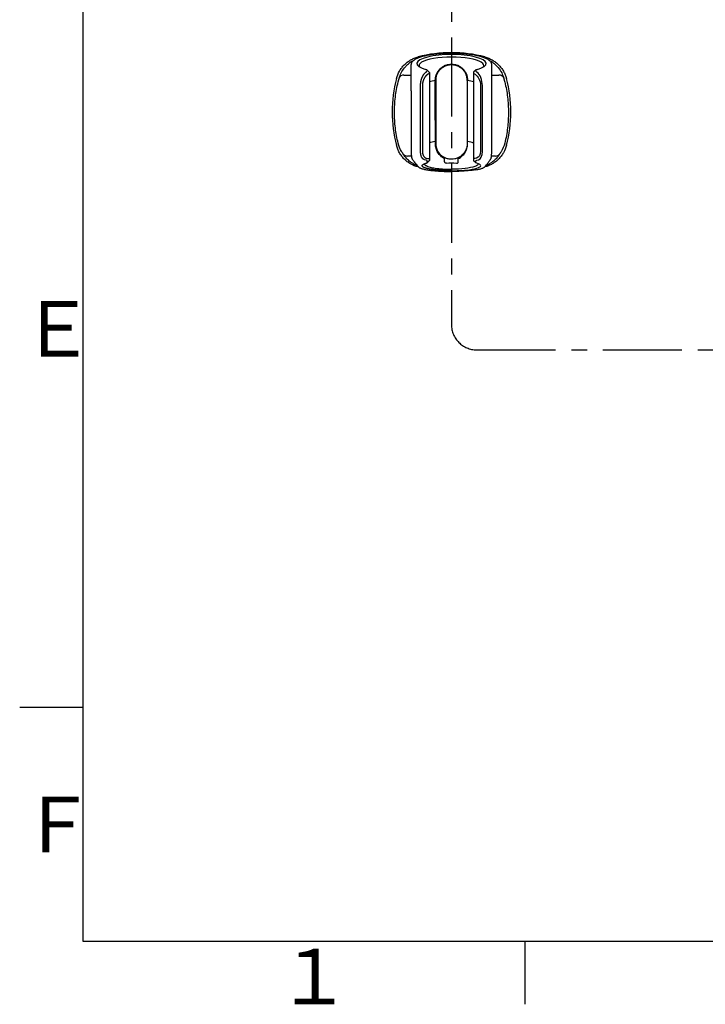
# Model space of a CAD drawing. Extents: x -1050 to 1050, y -742 to 742.
# Drawn here: x -950 to -679, y -717 to -327 of the extents above; entities that cross this region are included whole.
import ezdxf

# ---------------------------------------------------------------- set-up
doc = ezdxf.new("R2010")
doc.units = 0
doc.header["$LTSCALE"] = 25
doc.linetypes.add('CENTER', pattern=[2, 1.25, -0.25, 0.25, -0.25])
doc.layers.get('0').update_dxf_attribs({"linetype": 'CONTINUOUS'})
for name, color, linetype, true_color in [('10', 7, 'CONTINUOUS', 0xffffff), ('20', 7, 'CONTINUOUS', 0xffffff), ('30', 7, 'CONTINUOUS', 0xffffff)]:
    doc.layers.add(name, color=color, linetype=linetype, true_color=true_color)
doc.layers.add('BALN', color=7, linetype='CONTINUOUS')
doc.styles.add('BIGFONT', font='ROMANS.shx', dxfattribs={"width": 0.833, "bigfont": 'bigfont.shx'})

msp = doc.modelspace()

# ---------------------------------------------------------------- linework, layer by layer
at = {"color": 2}
for p, q in [((-925, 692.5), (-925, -692.5)), ((-925, -692.5), (1000, -692.5))]:
    msp.add_line(p, q, dxfattribs=at)
at = {"color": 3}
msp.add_line((-925, -600), (-950, -600), dxfattribs=at)
at = {"color": 3, "linetype": 'Continuous'}
msp.add_line((-750, -692.5), (-750, -717.5), dxfattribs=at)
at = {"layer": '10', "color": 2, "linetype": 'Continuous'}
for p, q in [((-797.87203538, -349.43785953), (-795.03517025, -349.43785953)), ((-763.05964989, -349.43785953), (-760.22278516, -349.43785953)), ((-794.90378963, -381.50699971), (-796.5149887, -381.50699971)), ((-761.57983184, -381.50699971), (-763.19272169, -381.50699971))]:
    msp.add_line(p, q, dxfattribs=at)
for centre, start, end in [((-779.04741027, -392.53137844), 75.2511000842, 104.7488999158), ((-750.54741027, -364.03137844), 165.2511000842, 194.7488999158), ((-807.54741027, -364.03137844), 345.2511000842, 14.7488999158), ((-779.04741027, -335.53137844), 255.2511000842, 255.4460621961), ((-779.04741027, -335.53137844), 284.5419541713, 284.7488999158)]:
    msp.add_arc(centre, 52, start, end, dxfattribs=at)
for centre, major_axis, ratio, start_param, end_param in [((-797.87203538, -351.36971118), (-1.92842415, 0.53026435), 0.9634889132, 4.9713724084, 6.2146262716), ((-760.22278516, -351.36971118), (-1.92842415, -0.53026435), 0.9634889132, 3.2101516891, 4.4534055524), ((-796.5149887, -379.53162303), (-1.71936168, -1.02166307), 0.9834486675, 0.1114840282, 1.0419445056), ((-761.57983184, -379.53162303), (-1.71936168, 1.02166307), 0.9834486675, 2.099648148, 3.0301086254)]:
    msp.add_ellipse(centre, major_axis=major_axis, ratio=ratio, start_param=start_param, end_param=end_param, dxfattribs=at)
for points, knots in [([(-800.83405328, -350.79304263), (-800.56279003, -349.76263226), (-800.16271102, -348.79069149), (-799.37493742, -347.41795717), (-799.07821608, -346.97206432), (-798.43569444, -346.13305559), (-798.08917372, -345.73772693), (-797.34648646, -344.99458455), (-796.9503237, -344.64676722), (-796.10660226, -344.00032249), (-795.66441276, -343.70620908), (-794.7524219, -343.18224133), (-794.28081547, -342.95099329), (-793.30620679, -342.55031113), (-792.80095137, -342.38036708), (-792.28574607, -342.24473543)], [0, 0, 0, 0, 0.25, 0.25, 0.375, 0.375, 0.5, 0.5, 0.625, 0.625, 0.75, 0.75, 0.875, 0.875, 1, 1, 1, 1]), ([(-765.80907447, -342.24473543), (-764.7786641, -342.51599868), (-763.80672333, -342.91607769), (-762.433989, -343.70385129), (-761.98809616, -344.00057262), (-761.14908743, -344.64309427), (-760.75375877, -344.98961499), (-760.01061639, -345.73230225), (-759.66279906, -346.12846501), (-759.01635433, -346.97218645), (-758.72224092, -347.41437595), (-758.19827317, -348.32636681), (-757.96702513, -348.79797323), (-757.56634297, -349.77258192), (-757.39639892, -350.27783734), (-757.26076726, -350.79304263)], [0, 0, 0, 0, 0.25, 0.25, 0.375, 0.375, 0.5, 0.5, 0.625, 0.625, 0.75, 0.75, 0.875, 0.875, 1, 1, 1, 1]), ([(-799.76092955, -350.71340858), (-799.55731999, -350.0028137), (-799.28764152, -349.29633834), (-798.58432174, -347.8936124), (-798.15225428, -347.19726361), (-797.3253552, -346.16389228), (-797.01955883, -345.82131651), (-796.49931734, -345.31129201), (-796.31555754, -345.14192921), (-795.92278308, -344.80477902), (-795.71323002, -344.63657056), (-795.04115206, -344.13840977), (-794.53925185, -343.81501235), (-793.80893926, -343.43980047), (-793.67275325, -343.37303491), (-793.53068482, -343.3072319)], [0, 0, 0, 0, 0.2770317339, 0.2770317339, 0.5540634678, 0.5540634678, 0.6925793347, 0.6925793347, 0.7618372682, 0.7618372682, 0.8310952016, 0.8310952016, 0.9696110686, 0.9696110686, 1, 1, 1, 1]), ([(-764.56142376, -343.3085019), (-764.42462444, -343.37190954), (-764.29290089, -343.4363784), (-763.56675808, -343.80844107), (-763.05713537, -344.13623126), (-762.16426301, -344.79727227), (-761.77853014, -345.13271686), (-761.085951, -345.81000459), (-760.77982681, -346.15190631), (-759.95098085, -347.18487249), (-759.51636669, -347.88308285), (-758.80847744, -349.292587), (-758.53762964, -350.00236322), (-758.33389099, -350.71340858)], [0, 0, 0, 0, 0.0295363239, 0.0295363239, 0.168173992, 0.168173992, 0.30681166, 0.30681166, 0.445449328, 0.445449328, 0.722724664, 0.722724664, 1, 1, 1, 1]), ([(-800.06378504, -351.78037641), (-800.03554997, -351.6657481), (-800.00650834, -351.55413302), (-799.94735694, -351.33697496), (-799.91754765, -351.23266041), (-799.86116236, -351.04148208), (-799.83420185, -350.95334375), (-799.78952392, -350.80828208), (-799.77123733, -350.7493826), (-799.76092955, -350.71340858)], [0, 0, 0, 0, 0.25, 0.25, 0.5, 0.5, 0.75, 0.75, 1, 1, 1, 1]), ([(-758.33389099, -350.71340858), (-758.3235792, -350.74939663), (-758.30594279, -350.80618913), (-758.26066075, -350.95320226), (-758.23431141, -351.03929632), (-758.14893881, -351.32867165), (-758.08750968, -351.5511034), (-758.0310355, -351.78037641)], [0, 0, 0, 0, 0.25, 0.25, 0.5, 0.5, 1, 1, 1, 1]), ([(-800.14935678, -376.39250664), (-800.39337224, -375.39479341), (-800.60694333, -374.39123667), (-800.97341775, -372.37247855), (-801.12603065, -371.35815677), (-801.49067308, -368.31961973), (-801.61119895, -366.29279752), (-801.61151719, -362.23693192), (-801.49131528, -360.20788858), (-801.12594389, -357.16261607), (-800.97295427, -356.14642843), (-800.60659258, -354.12880367), (-800.39306036, -353.12552566), (-800.14901489, -352.12781156)], [0, 0, 0, 0, 0.125, 0.125, 0.25, 0.25, 0.5, 0.5, 0.75, 0.75, 0.875, 0.875, 1, 1, 1, 1]), ([(-757.94580566, -352.12781156), (-757.70175943, -353.12552873), (-757.48815837, -354.12908916), (-757.12162518, -356.14785403), (-756.9689835, -357.16217881), (-756.60425645, -360.20072291), (-756.48367616, -362.22754751), (-756.48324903, -366.28341307), (-756.60339647, -368.31245399), (-756.96868303, -371.3577193), (-757.12164382, -372.37390392), (-757.48794677, -374.39152207), (-757.70144904, -375.39479644), (-757.94546377, -376.39250664)], [0, 0, 0, 0, 0.125, 0.125, 0.25, 0.25, 0.5, 0.5, 0.75, 0.75, 0.875, 0.875, 1, 1, 1, 1]), ([(-792.28574607, -385.81802145), (-793.31615644, -385.54675819), (-794.28809722, -385.14667918), (-795.66083154, -384.35890558), (-796.10672438, -384.06218425), (-796.94573312, -383.4196626), (-797.34106178, -383.07314188), (-798.08420415, -382.33045462), (-798.43202148, -381.93429186), (-799.07846622, -381.09057042), (-799.37257963, -380.64838092), (-799.89654737, -379.73639007), (-800.12779541, -379.26478364), (-800.52847758, -378.29017495), (-800.69842162, -377.78491953), (-800.83405328, -377.26971424)], [0, 0, 0, 0, 0.25, 0.25, 0.375, 0.375, 0.5, 0.5, 0.625, 0.625, 0.75, 0.75, 0.875, 0.875, 1, 1, 1, 1]), ([(-757.26076726, -377.26971424), (-757.53203052, -378.30012461), (-757.93210952, -379.27206538), (-758.71988312, -380.6447997), (-759.01660446, -381.09069255), (-759.65912611, -381.92970128), (-760.00564683, -382.32502994), (-760.74833409, -383.06817232), (-761.14449685, -383.41598965), (-761.98821829, -384.06243438), (-762.43040778, -384.35654779), (-763.34239864, -384.88051554), (-763.81400507, -385.11176358), (-764.78861376, -385.51244574), (-765.29386917, -385.68238979), (-765.80907447, -385.81802145)], [0, 0, 0, 0, 0.25, 0.25, 0.375, 0.375, 0.5, 0.5, 0.625, 0.625, 0.75, 0.75, 0.875, 0.875, 1, 1, 1, 1]), ([(-798.11189469, -380.73506224), (-798.12522197, -380.71352304), (-798.15571189, -380.66949171), (-798.23719658, -380.55222952), (-798.28691518, -380.48074816), (-798.44893624, -380.2430843), (-798.57087674, -380.05800676), (-798.69192432, -379.86275923)], [0, 0, 0, 0, 0.25, 0.25, 0.5, 0.5, 1, 1, 1, 1]), ([(-792.67428501, -385.24097401), (-792.68394139, -385.23738252), (-792.69356293, -385.23378864), (-792.94894685, -385.13799927), (-793.17170519, -385.04422186), (-793.79473501, -384.75977842), (-794.15061591, -384.56605999), (-794.79636401, -384.17408456), (-795.08507878, -383.97570367), (-795.61631229, -383.57594977), (-795.85785639, -383.37508589), (-796.5295862, -382.77032603), (-796.9071329, -382.364882), (-797.57221235, -381.551735), (-797.85894479, -381.14387323), (-798.11189469, -380.73506224)], [0, 0, 0, 0, 0.0025937383, 0.0025937383, 0.0690874891, 0.0690874891, 0.2020749907, 0.2020749907, 0.3350624922, 0.3350624922, 0.4680499938, 0.4680499938, 0.7340249969, 0.7340249969, 1, 1, 1, 1]), ([(-759.98292585, -380.73506224), (-760.235762, -381.14368939), (-760.52223515, -381.55116077), (-761.18603524, -382.36297949), (-761.56245347, -382.76735813), (-762.2314336, -383.37033527), (-762.47204177, -383.57072151), (-763.00147373, -383.96983424), (-763.28991755, -384.16857384), (-763.93953854, -384.56354851), (-764.29786516, -384.75873567), (-764.92339694, -385.04436491), (-765.14685095, -385.13840127), (-765.40104237, -385.23370664), (-765.40918743, -385.23674974), (-765.41735691, -385.23979093)], [0, 0, 0, 0, 0.2660812164, 0.2660812164, 0.5321624328, 0.5321624328, 0.665203041, 0.665203041, 0.7982436492, 0.7982436492, 0.9312842575, 0.9312842575, 0.9978045616, 0.9978045616, 1, 1, 1, 1]), ([(-759.40289622, -379.86275923), (-759.46348272, -379.96048415), (-759.52333691, -380.05429835), (-759.64071815, -380.23401058), (-759.69903453, -380.32103311), (-759.8069337, -380.47933827), (-759.8570278, -380.55137277), (-759.93864816, -380.66882786), (-759.96955937, -380.71345969), (-759.98292585, -380.73506224)], [0, 0, 0, 0, 0.25, 0.25, 0.5, 0.5, 0.75, 0.75, 1, 1, 1, 1])]:
    msp.add_open_spline(points, degree=3, knots=knots, dxfattribs=at)
for points in [[(-800.14901489, -352.12781156), (-800.12107631, -352.01359223), (-800.09267733, -351.89777038), (-800.06378504, -351.78037641)], [(-758.0310355, -351.78037641), (-758.00214321, -351.89777038), (-757.97374423, -352.01359223), (-757.94580566, -352.12781156)], [(-798.69192432, -379.86275923), (-799.36302869, -378.78028018), (-799.84760732, -377.62303543), (-800.14935678, -376.39250664)], [(-757.94546377, -376.39250664), (-758.24721322, -377.62303543), (-758.73179186, -378.78028018), (-759.40289622, -379.86275923)], [(-792.21793834, -385.7649002), (-792.24055471, -385.78261266), (-792.26315725, -385.80031973), (-792.28574607, -385.81802145)], [(-765.80907447, -385.81802145), (-765.83112465, -385.80074183), (-765.8531879, -385.78345713), (-765.87526432, -385.76616728)]]:
    msp.add_open_spline(points, degree=3, dxfattribs=at)
at = {"layer": '20', "color": 2, "linetype": 'Continuous'}
for p, q in [((-779.04741027, -340.80910743), (-779.04741027, -340.8260112)), ((-787.95109291, -348.11713525), (-788.81756661, -347.40823376)), ((-788.70620708, -347.79731891), (-788.70620708, -347.59490053)), ((-787.79741027, -348.37474629), (-787.79741027, -348.57716466)), ((-787.79741027, -348.57716466), (-787.79741027, -382.57510572)), ((-770.29741027, -348.37474629), (-770.29741027, -348.57716466)), ((-770.29741027, -348.57716466), (-770.29741027, -382.57510572)), ((-769.27725394, -347.40823376), (-770.14372763, -348.11713525)), ((-769.38861346, -347.79731891), (-769.38861346, -347.59490053)), ((-791.28240141, -379.70862039), (-791.28240141, -353.50032271)), ((-790.53795865, -353.42627683), (-790.53795865, -379.63457451)), ((-785.44741027, -351.62159519), (-785.44741027, -351.5986216)), ((-785.29741027, -351.53137844), (-785.29741027, -351.56685)), ((-772.79741027, -351.53137844), (-772.79741027, -351.56685)), ((-772.64741027, -351.62159519), (-772.64741027, -351.5986216)), ((-767.5568619, -353.42627683), (-767.5568619, -379.63457451)), ((-766.81241913, -379.70862039), (-766.81241913, -353.50032271)), ((-785.41877391, -376.59375815), (-785.41877391, -375.73777026)), ((-785.29741027, -375.68787614), (-785.29741027, -376.53137844)), ((-772.79741027, -375.68787614), (-772.79741027, -376.53137844)), ((-772.67604664, -376.59375815), (-772.67604664, -375.73777026)), ((-789.13865129, -383.13766103), (-789.74844938, -382.98853222)), ((-789.00400662, -382.32602953), (-788.39420853, -382.47515834)), ((-788.70620708, -384.11437575), (-788.70620708, -383.37252157)), ((-787.79741027, -382.57510572), (-787.79741027, -383.3169599)), ((-781.77104664, -383.61461691), (-781.77104664, -382.5278262)), ((-776.32377391, -383.61461691), (-776.32377391, -382.5278262)), ((-770.29741027, -382.57510572), (-770.29741027, -383.3169599)), ((-769.09081392, -382.32602953), (-769.70061202, -382.47515834)), ((-769.38861346, -384.11437575), (-769.38861346, -383.37252157)), ((-768.95616925, -383.13766103), (-768.34637116, -382.98853222))]:
    msp.add_line(p, q, dxfattribs=at)
for centre, major_axis, ratio, start_param, end_param in [((-779.04741027, -344.83137844), (13.70879681, 0), 0.2588190451, 5.5581065681, 10.1498566999), ((-779.04741027, -345.61122419), (-12.8, 0), 0.2588190451, 2.9457848316, 6.478993156), ((-791.09741027, -347.59490053), (-2.39120319, 0), 0.2588190451, 3.1415926536, 3.8666713927), ((-791.09741027, -347.79731891), (-2.39120319, 0), 0.2588190451, 2.826745772, 3.1415926536), ((-791.09741027, -348.57716466), (3.3, 0), 0.2588190451, 5.9683384255, 6.2831853072), ((-791.09741027, -348.37474629), (3.3, 0), 0.2588190451, 0, 0.3063910147), ((-766.99741027, -348.37474629), (-3.3, 0), 0.2588190451, 5.9767942925, 6.2831853072), ((-766.99741027, -348.57716466), (-3.3, 0), 0.2588190451, 0, 0.3148468816), ((-766.99741027, -347.59490053), (2.39120319, 0), 0.2588190451, 2.4165139145, 3.1415926536), ((-766.99741027, -347.79731891), (2.39120319, 0), 0.2588190451, 3.1415926536, 3.4564395352), ((-779.04741027, -354.4906367), (12.8, 0), 0.2588190451, 2.094444205, 2.3234764469), ((-785.59741027, -351.53137844), (-0.3, 0), 0.2588190451, 2.0943951024, 3.1415926536), ((-772.49741027, -351.53137844), (0.3, 0), 0.2588190451, 3.1415926536, 4.1887902048), ((-779.04741027, -354.4906367), (-12.8, 0), 0.2588190451, 3.9597088602, 4.1887411022), ((-779.04741027, -377.96263428), (10.7, 0), 0.2588190451, 2.2087027141, 2.5329288767), ((-785.59741027, -376.53137844), (-0.3, 0), 0.2588190451, 2.208627642, 3.1415926536), ((-772.49741027, -376.53137844), (0.3, 0), 0.2588190451, 3.1415926536, 4.0745576652), ((-779.04741027, -377.96263428), (-10.7, 0), 0.2588190451, 3.7502564305, 4.074482593), ((-781.84741027, -382.45273808), (-0.12824427, -0.27120731), 0.3394609111, 1.4530662199, 3.1415926536), ((-776.24741027, -382.45273808), (0.12824427, -0.27120731), 0.3394609111, 3.1415926536, 4.8301190872)]:
    msp.add_ellipse(centre, major_axis=major_axis, ratio=ratio, start_param=start_param, end_param=end_param, dxfattribs=at)
at = {"layer": '20', "color": 2, "linetype": 'Continuous', "extrusion": (0, 0, -1)}
msp.add_ellipse((-779.04741027, -393.11743314), major_axis=(10.7, 0), ratio=0.8321323997, start_param=4.5295538434, end_param=4.8952241174, dxfattribs=at)
at = {"layer": '20', "color": 2, "linetype": 'Continuous'}
for points, degree, knots in [([(-785.22610236, -341.15139379), (-785.303928, -341.15933987), (-785.76383676, -341.20784073), (-786.57400899, -341.31738388), (-787.64382987, -341.48178679), (-788.65968337, -341.6687909), (-789.61553992, -341.87476822), (-790.50249692, -342.09895664), (-791.31490127, -342.33997797), (-792.04707776, -342.59746753), (-792.70695039, -342.87244529), (-793.29821296, -343.16743142), (-793.81924859, -343.48584861), (-794.26113854, -343.82905532), (-794.59951513, -344.18187734), (-794.84383456, -344.55847459), (-794.97930231, -344.90733035), (-795.02335606, -345.12764065), (-795.03364103, -345.22578045)], 3, [0, 0, 0, 0, 0.013749446, 0.0816607242, 0.1498175008, 0.2179327664, 0.2857547955, 0.353122557, 0.4199513448, 0.4862310566, 0.5520853297, 0.6198677628, 0.6887257399, 0.7584659309, 0.8282928357, 0.8873855624, 0.9495031272, 1, 1, 1, 1]), ([(-779.04741231, -340.81207973), (-779.25189041, -340.81070642), (-779.84595617, -340.81066242), (-780.83228766, -340.83377021), (-782.00291495, -340.88191271), (-783.17043208, -340.95520881), (-784.25032265, -341.04478787), (-784.92767521, -341.1166965), (-785.22610236, -341.15139379)], 3, [0, 0, 0, 0, 0.0963453305, 0.2802921332, 0.4662511794, 0.6549951584, 0.8462014561, 1, 1, 1, 1]), ([(-772.85946835, -341.15192487), (-773.18504103, -341.11434321), (-773.89643759, -341.03982347), (-775.01936355, -340.94817017), (-776.21208204, -340.87553152), (-777.41027899, -340.82939073), (-778.35728385, -340.80889132), (-778.90153261, -340.81065621), (-779.04742461, -340.8118742)], 3, [0, 0, 0, 0, 0.1673203633, 0.3611470724, 0.5534107772, 0.7435876401, 0.9313233336, 1, 1, 1, 1]), ([(-763.05825208, -345.22428105), (-763.07234164, -345.10632113), (-763.12578153, -344.87269257), (-763.27983891, -344.50264685), (-763.52878296, -344.14295791), (-763.8666078, -343.80223054), (-764.29276079, -343.47438992), (-764.81651299, -343.15614502), (-765.42617594, -342.85455509), (-766.11020184, -342.57327022), (-766.86074065, -342.31415795), (-767.67601975, -342.0764484), (-768.55440745, -341.85752206), (-769.50136177, -341.65582148), (-770.51063377, -341.47176673), (-771.57919471, -341.3093473), (-772.36690353, -341.20311311), (-772.80519568, -341.15744797), (-772.85946835, -341.15192487)], 3, [0, 0, 0, 0, 0.0602346871, 0.1188270607, 0.1825136661, 0.2449500998, 0.3126078814, 0.3822400856, 0.4517526643, 0.520352351, 0.5878559873, 0.6536161477, 0.7198971334, 0.7868156683, 0.8543085585, 0.9222372169, 0.9904053766, 1, 1, 1, 1]), ([(-795.03674405, -348.48177093), (-795.02976928, -347.67889596), (-795.02344637, -346.87467498), (-795.01836316, -345.86804604), (-795.01621185, -345.6665115), (-795.01566248, -345.41218078), (-795.01610812, -345.35888634), (-795.01412648, -345.30558816)], 3, [0, 0, 0, 0, 0.7599445466, 0.7599445466, 0.9499306833, 0.9499306833, 1, 1, 1, 1]), ([(-785.44741027, -351.5986216), (-785.44741027, -351.18365032), (-785.40921515, -350.76999903), (-785.25375758, -349.94601516), (-785.13424582, -349.53145422), (-784.82096178, -348.74245332), (-784.62750629, -348.36482971), (-784.16438867, -347.64485024), (-783.89918313, -347.31024389), (-783.45843916, -346.85364728), (-783.30399033, -346.70854991), (-782.9795547, -346.43283692), (-782.80957682, -346.30242049), (-782.28683536, -345.94115387), (-781.91800143, -345.73692903), (-781.33326697, -345.48598931), (-781.13183391, -345.41130048), (-780.72503542, -345.2836485), (-780.51977749, -345.2305436), (-779.89851615, -345.10268492), (-779.47707751, -345.0590641), (-778.61891005, -345.05898426), (-778.1955409, -345.10277486), (-777.57398627, -345.23079481), (-777.36875932, -345.28393812), (-776.9622699, -345.4115578), (-776.76068989, -345.48631996), (-776.17551774, -345.73756783), (-775.80661303, -345.94197666), (-775.28400451, -346.30334), (-775.11408498, -346.43377623), (-774.78975137, -346.70953142), (-774.63550402, -346.85451774), (-774.19568441, -347.31027234), (-773.93280243, -347.64161752), (-773.46897696, -348.3617961), (-773.27445369, -348.74152454), (-773.04041611, -349.33009348), (-772.97180202, -349.52992568), (-772.85350677, -349.93686259), (-772.80367966, -350.14508645), (-772.68562623, -350.76807195), (-772.64741027, -351.18346814), (-772.64741027, -351.5986216)], 3, [0, 0, 0, 0, 0.0625, 0.0625, 0.125, 0.125, 0.1875, 0.1875, 0.25, 0.25, 0.28125, 0.28125, 0.3125, 0.3125, 0.375, 0.375, 0.40625, 0.40625, 0.4375, 0.4375, 0.5, 0.5, 0.5625, 0.5625, 0.59375, 0.59375, 0.625, 0.625, 0.6875, 0.6875, 0.71875, 0.71875, 0.75, 0.75, 0.8125, 0.8125, 0.875, 0.875, 0.90625, 0.90625, 0.9375, 0.9375, 1, 1, 1, 1]), ([(-772.79741027, -351.53137844), (-772.79741027, -351.13128167), (-772.83547257, -350.7306457), (-772.95326486, -350.12937901), (-773.00299057, -349.92844625), (-773.12082876, -349.5363765), (-773.18911609, -349.3440285), (-773.34421243, -348.96668647), (-773.4310213, -348.78169235), (-773.62345715, -348.41925196), (-773.72971786, -348.24087818), (-774.07334365, -347.72452422), (-774.33225025, -347.40874712), (-774.90797473, -346.83096394), (-775.22873796, -346.5667627), (-775.90806352, -346.11158419), (-776.26698237, -345.91888858), (-776.83513864, -345.68240975), (-777.03057844, -345.61215444), (-777.42419925, -345.49233801), (-777.62285221, -345.44246006), (-778.22427196, -345.32234358), (-778.63360043, -345.28132631), (-779.46279316, -345.28143066), (-779.87029629, -345.32232385), (-780.47141851, -345.44233495), (-780.67009214, -345.4921911), (-781.06398475, -345.61206197), (-781.25931745, -345.68227786), (-781.82702545, -345.91851079), (-782.185854, -346.11105896), (-782.86530327, -346.56616089), (-783.18603949, -346.83018796), (-783.76287044, -347.40901515), (-784.02376166, -347.72747011), (-784.48189786, -348.41687424), (-784.67380024, -348.77921393), (-784.98517672, -349.53798857), (-785.10444289, -349.93803698), (-785.25937652, -350.73271932), (-785.29741027, -351.13150692), (-785.29741027, -351.53137844)], 3, [0, 0, 0, 0, 0.0625, 0.0625, 0.09375, 0.09375, 0.125, 0.125, 0.15625, 0.15625, 0.1875, 0.1875, 0.25, 0.25, 0.3125, 0.3125, 0.375, 0.375, 0.40625, 0.40625, 0.4375, 0.4375, 0.5, 0.5, 0.5625, 0.5625, 0.59375, 0.59375, 0.625, 0.625, 0.6875, 0.6875, 0.75, 0.75, 0.8125, 0.8125, 0.875, 0.875, 0.9375, 0.9375, 1, 1, 1, 1]), ([(-763.05807649, -348.48177093), (-763.06505127, -347.67889596), (-763.07137418, -346.87467498), (-763.07645738, -345.86804604), (-763.07860869, -345.6665115), (-763.07915893, -345.41177798), (-763.07870562, -345.35807695), (-763.08073962, -345.30437401)], 3, [0, 0, 0, 0, 0.7596557279, 0.7596557279, 0.9495696599, 0.9495696599, 1, 1, 1, 1]), ([(-795.03711281, -353.36913847), (-795.03770348, -353.1145794), (-795.03772511, -352.8560506), (-795.03720803, -352.33108738), (-795.03667422, -352.06866421), (-795.03557862, -351.55314139), (-795.03501031, -351.29652362), (-795.03420101, -350.79947047), (-795.0339659, -350.56261029), (-795.03393994, -350.11169182), (-795.03415561, -349.89578048), (-795.03490128, -349.50420262), (-795.03542657, -349.3267971), (-795.03644996, -349.00902851), (-795.03694089, -348.86983699), (-795.03737782, -348.6409944), (-795.03733222, -348.5494749), (-795.03674405, -348.48177093)], 3, [0, 0, 0, 0, 0.125, 0.125, 0.25, 0.25, 0.375, 0.375, 0.5, 0.5, 0.625, 0.625, 0.75, 0.75, 0.875, 0.875, 1, 1, 1, 1]), ([(-791.28240141, -353.50032271), (-791.28256508, -353.43738933), (-791.28289432, -353.31079404), (-791.27611466, -353.11738973), (-791.26404685, -352.92051806), (-791.24615081, -352.72031221), (-791.22257453, -352.51719892), (-791.19327814, -352.31155943), (-791.15827307, -352.10382205), (-791.11755666, -351.89443674), (-791.07113014, -351.68388171), (-791.01899343, -351.47266114), (-790.96114753, -351.26130488), (-790.89759016, -351.05036866), (-790.82833124, -350.84042885), (-790.75333385, -350.63209808), (-790.66490124, -350.40591018), (-790.55897757, -350.16091066), (-790.43182082, -349.89758353), (-790.29021906, -349.63387325), (-790.13411717, -349.37289565), (-789.96352179, -349.11817102), (-789.77844961, -348.87337703), (-789.57880491, -348.64344192), (-789.36496458, -348.43003372), (-789.21516377, -348.31215766), (-789.13865129, -348.25195111)], 3, [0, 0, 0, 0, 0.0289489196, 0.05823296, 0.0878760811, 0.117901383, 0.1483310954, 0.1791865739, 0.2104883025, 0.2422559021, 0.274508143, 0.3072629625, 0.3405374851, 0.3743480453, 0.4087102133, 0.4436388217, 0.4791479929, 0.5256138355, 0.5748792626, 0.6269719698, 0.6819153584, 0.7397293494, 0.8004310188, 0.8640350986, 0.9305543735, 1, 1, 1, 1]), ([(-788.39420853, -349.11952811), (-788.83931622, -349.37845493), (-789.24208422, -349.85287936), (-789.63098782, -350.31097279), (-790.22447791, -351.50301805), (-790.38290931, -352.14477289), (-790.54660665, -352.80785832), (-790.53795865, -353.42627683)], 2, [0, 0, 0, 0.25, 0.25, 0.5, 0.75, 0.75, 1, 1, 1]), ([(-789.13865129, -348.25195111), (-789.11205355, -348.23189432), (-789.05885962, -348.1917819), (-788.98856938, -348.13526309), (-788.92552928, -348.08214417), (-788.86969656, -348.03261923), (-788.83910391, -348.00355703), (-788.82374953, -347.98897079)], 3, [0, 0, 0, 0, 0.1989913702, 0.3979710543, 0.5974574066, 0.7979648487, 1, 1, 1, 1]), ([(-787.95962571, -348.84165545), (-787.97595567, -348.85436582), (-788.00908745, -348.88015384), (-788.06815689, -348.92224029), (-788.13540081, -348.96729069), (-788.21203841, -349.01540251), (-788.29764302, -349.0662538), (-788.36173582, -349.10161321), (-788.39420853, -349.11952811)], 3, [0, 0, 0, 0, 0.1552790513, 0.3150450495, 0.4793522325, 0.6482504558, 0.8217856109, 1, 1, 1, 1]), ([(-763.05770773, -353.36913847), (-763.05711706, -353.1145794), (-763.05709543, -352.8560506), (-763.05761251, -352.33108738), (-763.05814633, -352.06866421), (-763.05924193, -351.55314139), (-763.05981023, -351.29652362), (-763.06061953, -350.79947047), (-763.06085465, -350.56261029), (-763.06088061, -350.11169182), (-763.06066494, -349.89578048), (-763.05991927, -349.50420262), (-763.05939397, -349.3267971), (-763.05837058, -349.00902851), (-763.05787966, -348.86983699), (-763.05744273, -348.6409944), (-763.05748833, -348.5494749), (-763.05807649, -348.48177093)], 3, [0, 0, 0, 0, 0.125, 0.125, 0.25, 0.25, 0.375, 0.375, 0.5, 0.5, 0.625, 0.625, 0.75, 0.75, 0.875, 0.875, 1, 1, 1, 1]), ([(-781.77104664, -382.5278262), (-782.05841978, -382.38757883), (-782.33089347, -382.22734337), (-782.84026936, -381.87637576), (-783.07594452, -381.68686394), (-783.51498287, -381.28170631), (-783.71830502, -381.06604496), (-784.09511594, -380.60785924), (-784.26911822, -380.36414365), (-784.58072979, -379.8586958), (-784.71938951, -379.59594906), (-784.96286474, -379.0477545), (-785.06823671, -378.76025001), (-785.32483132, -377.87314006), (-785.41877391, -377.25323927), (-785.41877391, -376.59375815)], 3, [0, 0, 0, 0, 0.125, 0.125, 0.25, 0.25, 0.375, 0.375, 0.5, 0.5, 0.625, 0.625, 0.75, 0.75, 1, 1, 1, 1]), ([(-785.29741027, -376.53137844), (-785.29741027, -377.17021545), (-785.20267088, -377.76635689), (-784.94693174, -378.61599416), (-784.84227076, -378.89034097), (-784.60130271, -379.41224481), (-784.46441922, -379.6617889), (-784.15758227, -380.14103186), (-783.98667268, -380.37157253), (-783.61744499, -380.80433836), (-783.41853762, -381.00778181), (-783.04397199, -381.34136627), (-782.87519377, -381.47703376), (-782.69665086, -381.60540981)], 3, [0, 0, 0, 0, 0.2964332216, 0.2964332216, 0.4446498324, 0.4446498324, 0.5928664432, 0.5928664432, 0.741083054, 0.741083054, 0.8892996648, 0.8892996648, 1, 1, 1, 1]), ([(-776.32377391, -382.5278262), (-776.03640076, -382.38757883), (-775.76392708, -382.22734337), (-775.25455118, -381.87637576), (-775.01887602, -381.68686394), (-774.57983768, -381.28170631), (-774.37651553, -381.06604496), (-773.9997046, -380.60785924), (-773.82570232, -380.36414365), (-773.51409075, -379.8586958), (-773.37543104, -379.59594906), (-773.1319558, -379.0477545), (-773.02658383, -378.76025001), (-772.76998922, -377.87314006), (-772.67604664, -377.25323927), (-772.67604664, -376.59375815)], 3, [0, 0, 0, 0, 0.125, 0.125, 0.25, 0.25, 0.375, 0.375, 0.5, 0.5, 0.625, 0.625, 0.75, 0.75, 1, 1, 1, 1]), ([(-772.79741027, -376.53137844), (-772.79741027, -377.17021545), (-772.89214967, -377.76635689), (-773.14788881, -378.61599416), (-773.25254978, -378.89034097), (-773.49351783, -379.41224481), (-773.63040132, -379.6617889), (-773.93723827, -380.14103186), (-774.10814786, -380.37157253), (-774.47737556, -380.80433836), (-774.67628292, -381.00778181), (-775.0407712, -381.33239147), (-775.19841988, -381.45993218), (-775.36458042, -381.58108871)], 3, [0, 0, 0, 0, 0.2985126395, 0.2985126395, 0.4477689592, 0.4477689592, 0.5970252789, 0.5970252789, 0.7462815986, 0.7462815986, 0.8955379184, 0.8955379184, 1, 1, 1, 1]), ([(-794.98611185, -379.69216521), (-794.98630228, -379.76358629), (-794.98574442, -380.03330563), (-794.97369807, -380.4780066), (-794.94839936, -381.00809532), (-794.90983919, -381.48481776), (-794.85833998, -381.90600084), (-794.7928725, -382.26451624), (-794.71586438, -382.52130456), (-794.64400257, -382.69173335), (-794.58022946, -382.77494212), (-794.55706493, -382.80238219)], 3, [0, 0, 0, 0, 0.0469942265, 0.1797882398, 0.3136623563, 0.4480292051, 0.5841299853, 0.7244183934, 0.8706958813, 0.9573482386, 1, 1, 1, 1]), ([(-789.74844938, -382.98853222), (-789.78624944, -382.97625605), (-789.86113125, -382.95193701), (-789.96941132, -382.9028191), (-790.07333674, -382.84544001), (-790.17270712, -382.77940412), (-790.26757465, -382.70547227), (-790.35792582, -382.62410646), (-790.44376415, -382.53584537), (-790.52508883, -382.44120381), (-790.60189987, -382.3406963), (-790.67419812, -382.23482828), (-790.7419803, -382.12409704), (-790.8052584, -382.0089866), (-790.88610824, -381.84515661), (-790.97855887, -381.62365716), (-791.07413884, -381.33388599), (-791.15191572, -381.02869348), (-791.21202848, -380.71109479), (-791.25399496, -380.38376258), (-791.27952034, -380.05012359), (-791.28144677, -379.82177727), (-791.28240141, -379.70862039)], 3, [0, 0, 0, 0, 0.0447597879, 0.0886690184, 0.1317333229, 0.1739586709, 0.2153513953, 0.2559182192, 0.2956662847, 0.334603185, 0.3727369978, 0.4100763224, 0.4466303189, 0.4824087509, 0.517422031, 0.5912457856, 0.6632311603, 0.7334954873, 0.8021649229, 0.8693746065, 0.9352686612, 1, 1, 1, 1]), ([(-763.53620365, -382.80192316), (-763.52523061, -382.79010302), (-763.47091518, -382.72840713), (-763.41257966, -382.59989831), (-763.33249097, -382.38516417), (-763.26752776, -382.08984728), (-763.20847972, -381.70059356), (-763.16375614, -381.24795815), (-763.13089639, -380.73259326), (-763.11265429, -380.17193961), (-763.10536819, -379.76616993), (-763.10715715, -379.54566795), (-763.10730479, -379.52973266)], 3, [0, 0, 0, 0, 0.0177252343, 0.0926570888, 0.1994346639, 0.3365644716, 0.4646554804, 0.5996282328, 0.7317446267, 0.8607773666, 0.9899645333, 1, 1, 1, 1]), ([(-794.56372877, -382.80102069), (-794.30901185, -383.12969255), (-793.87473768, -383.68870568), (-793.2973141, -384.43608562), (-792.87606452, -384.97034822), (-792.63450172, -385.29620554), (-792.4320293, -385.56390702), (-792.18023262, -385.81677774), (-791.87437922, -386.04017113), (-791.52260208, -386.22937168), (-791.10628458, -386.39801108), (-790.60543936, -386.55492401), (-790.00744922, -386.70918821), (-789.31681904, -386.85656795), (-788.55790409, -386.99205527), (-787.84297883, -387.10140673), (-787.36604154, -387.1618449), (-787.17921288, -387.18405037)], 3, [0, 0, 0, 0, 0.2218718896, 0.3756836078, 0.510268792, 0.5692344801, 0.6187431332, 0.6640681168, 0.7055840238, 0.7435855397, 0.7784579651, 0.8155352081, 0.8561314899, 0.896099503, 0.9359234377, 0.9755385927, 1, 1, 1, 1]), ([(-789.744075, -384.59238323), (-789.73510838, -384.6664391), (-789.67607799, -384.82725804), (-789.46186549, -385.06090697), (-789.13122937, -385.28518575), (-788.75549341, -385.47606916), (-788.24983172, -385.68166312), (-787.5545583, -385.89585712), (-786.59803289, -386.1194546), (-785.55537234, -386.30826727), (-784.62679043, -386.43835784), (-783.86553403, -386.52370439), (-783.28932154, -386.5792611), (-782.7012483, -386.62738047), (-782.10356418, -386.66816106), (-781.49852145, -386.70161557), (-780.88833672, -386.72779551), (-780.27519085, -386.74647149), (-779.66121958, -386.7582835), (-779.25159422, -386.75976965), (-779.04741027, -386.76051044)], 3, [0, 0, 0, 0, 0.0685415024, 0.149524541, 0.2206096449, 0.2818001413, 0.3331033455, 0.4257491878, 0.5133673959, 0.5960790565, 0.6740282506, 0.7115951448, 0.748768134, 0.7855705928, 0.8220266085, 0.8581609613, 0.8939990987, 0.929567104, 0.9648916588, 1, 1, 1, 1]), ([(-788.39420853, -382.47515834), (-788.36065614, -382.47784183), (-788.28956642, -382.48352753), (-788.18957141, -382.49347332), (-788.09082685, -382.50458067), (-787.99849173, -382.51673596), (-787.91682922, -382.52975755), (-787.85175175, -382.54369292), (-787.80637289, -382.55865955), (-787.80046393, -382.56950234), (-787.79741027, -382.57510572)], 3, [0, 0, 0, 0, 0.0882673148, 0.1870180097, 0.2962604107, 0.4160003313, 0.5462418525, 0.6869878123, 0.8382401255, 1, 1, 1, 1]), ([(-780.99286482, -384.3620238), (-781.09952739, -384.37843505), (-781.20718083, -384.37074038), (-781.40354114, -384.30729081), (-781.49236847, -384.25113553), (-781.63349593, -384.10539046), (-781.68637617, -384.01612015), (-781.75507429, -383.82260362), (-781.77104664, -383.71971901), (-781.77104664, -383.61461691)], 3, [0, 0, 0, 0, 0.25, 0.25, 0.5, 0.5, 0.75, 0.75, 1, 1, 1, 1]), ([(-779.04741027, -387.32271237), (-777.01052677, -387.32271237), (-774.97788144, -387.22895682), (-771.45526855, -386.87857466), (-769.97262995, -386.62267699), (-767.95434366, -386.01672154), (-767.42289452, -385.66792423), (-767.45505596, -384.97035903), (-768.01638303, -384.62281729), (-769.05555302, -384.32283055)], 3, [0, 0, 0, 0, 0.25, 0.25, 0.5, 0.5, 0.75, 0.75, 1, 1, 1, 1]), ([(-768.34899769, -384.57493417), (-768.38000381, -384.94652261), (-768.86654135, -385.3159354), (-770.6830508, -385.97764393), (-772.04962075, -386.2638205), (-775.29646528, -386.65566135), (-777.16998452, -386.76051044), (-779.04741027, -386.76051044)], 3, [0, 0, 0, 0, 0.3227082982, 0.3227082982, 0.6613541491, 0.6613541491, 1, 1, 1, 1]), ([(-777.10195573, -384.3620238), (-776.99529315, -384.37843505), (-776.88763971, -384.37074038), (-776.6912794, -384.30729081), (-776.60245208, -384.25113553), (-776.46132461, -384.10539046), (-776.40844437, -384.01612015), (-776.33974625, -383.82260362), (-776.32377391, -383.71971901), (-776.32377391, -383.61461691)], 3, [0, 0, 0, 0, 0.25, 0.25, 0.5, 0.5, 0.75, 0.75, 1, 1, 1, 1]), ([(-769.37889207, -386.96201939), (-769.12580926, -386.91895245), (-768.63765138, -386.82848645), (-767.97251932, -386.6817287), (-767.37942711, -386.5235142), (-766.8639217, -386.35409261), (-766.44800524, -386.16921287), (-766.10755144, -385.96541226), (-765.82541927, -385.73553366), (-765.59574992, -385.48139681), (-765.41740665, -385.23419264), (-765.20837854, -384.96214179), (-764.55252644, -384.11947366), (-763.99272811, -383.3962874), (-763.53123384, -382.8009709)], 3, [0, 0, 0, 0, 0.0418221751, 0.0846169318, 0.1275605901, 0.1706914839, 0.2130597048, 0.2543256942, 0.2997000034, 0.3489515992, 0.4028147051, 0.4634037275, 0.5665856959, 1, 1, 1, 1]), ([(-787.08253308, -387.18865164), (-786.93247117, -387.20707955), (-786.77971953, -387.22500882), (-786.31018125, -387.27762441), (-785.98725782, -387.31049249), (-784.99479067, -387.40204405), (-784.30173781, -387.45373072), (-783.21400941, -387.51693056), (-782.84220391, -387.53561918), (-782.09673663, -387.56742206), (-781.72147454, -387.58064649), (-780.58825276, -387.61244747), (-779.82291645, -387.62321401), (-779.04741027, -387.62321322)], 3, [0, 0, 0, 0, 0.065599026, 0.065599026, 0.1990848794, 0.1990848794, 0.4660565863, 0.4660565863, 0.5995424397, 0.5995424397, 0.7330282931, 0.7330282931, 1, 1, 1, 1]), ([(-769.56385472, -386.98137714), (-769.87679991, -387.03347917), (-770.20742545, -387.08300638), (-770.84829334, -387.16933608), (-771.15499109, -387.2070672), (-771.78463929, -387.27762441), (-772.10756272, -387.31049249), (-773.10002987, -387.40204405), (-773.79308273, -387.45373072), (-774.88081113, -387.51693056), (-775.25261664, -387.53561918), (-775.99808391, -387.56742206), (-776.37334601, -387.58064649), (-777.50656778, -387.61244747), (-778.2719041, -387.62321401), (-779.04741027, -387.62321322)], 3, [0, 0, 0, 0, 0.1296229004, 0.1296229004, 0.2384200379, 0.2384200379, 0.3472171753, 0.3472171753, 0.5648114502, 0.5648114502, 0.6736085877, 0.6736085877, 0.7824057251, 0.7824057251, 1, 1, 1, 1])]:
    msp.add_open_spline(points, degree=degree, knots=knots, dxfattribs=at)
for points, degree in [([(-770.13519483, -348.84165545), (-770.03279405, -348.92288202), (-769.88758459, -349.01789115), (-769.70061202, -349.11952811)], 3), ([(-769.70061202, -349.11952811), (-768.49276084, -349.82160788), (-767.53302177, -351.7497034), (-767.5568619, -353.42627683)], 3), ([(-768.95616925, -348.25195111), (-769.09165089, -348.15132296), (-769.19687068, -348.06071459), (-769.27107101, -347.98897079)], 3), ([(-766.81241913, -353.50032271), (-766.78857901, -351.45718508), (-767.74831807, -349.10753285), (-768.95616925, -348.25195111)], 3), ([(-795.03175435, -355.70594533), (-795.03351931, -354.92699945), (-795.03530541, -354.14806366), (-795.03711281, -353.36913847)], 3), ([(-785.44795457, -351.62167653), (-785.44777313, -351.62164941), (-785.44759167, -351.62162481), (-785.44741027, -351.62160274)], 3), ([(-785.41941923, -375.73788168), (-785.4307423, -367.69392618), (-785.43996513, -359.65628271), (-785.44795457, -351.62167653)], 3), ([(-785.44741027, -351.62160274), (-785.35578532, -351.61045451), (-785.29741027, -351.58881307), (-785.29741027, -351.56685)], 3), ([(-785.29741027, -351.56685), (-785.29741027, -359.60282339), (-785.29741027, -367.64200551), (-785.29741027, -375.68787614)], 3), ([(-772.64741027, -351.62160274), (-772.73903522, -351.61045451), (-772.79741027, -351.58881307), (-772.79741027, -351.56685)], 3), ([(-772.79741027, -351.56685), (-772.79741027, -359.60282339), (-772.79741027, -367.64200551), (-772.79741027, -375.68787614)], 3), ([(-772.67540131, -375.73788168), (-772.66407824, -367.69392618), (-772.65485541, -359.65628271), (-772.64686597, -351.62167653)], 3), ([(-772.64686597, -351.62167653), (-772.64704742, -351.62164941), (-772.64722888, -351.62162481), (-772.64741027, -351.62160274)], 3), ([(-763.06529522, -356.69470682), (-763.06280888, -355.58616355), (-763.06027987, -354.47764027), (-763.05770773, -353.36913847)], 3), ([(-795.03243881, -355.70995676), (-795.00477041, -367.64495912), (-794.99032367, -379.57999321)], 2), ([(-763.10667735, -379.57998935), (-763.06252478, -356.69959205)], 1), ([(-785.41877391, -375.73777026), (-785.41898894, -375.73780325), (-785.4192041, -375.73784041), (-785.41941923, -375.73788168)], 3), ([(-785.41877391, -375.73777026), (-785.34314099, -375.72616559), (-785.29741027, -375.70707339), (-785.29741027, -375.68787614)], 3), ([(-772.67604664, -375.73777026), (-772.75167955, -375.72616559), (-772.79741027, -375.70707339), (-772.79741027, -375.68787614)], 3), ([(-772.67604664, -375.73777026), (-772.6758316, -375.73780325), (-772.67561644, -375.73784041), (-772.67540131, -375.73788168)], 3), ([(-794.98640331, -379.57696134), (-794.98611185, -379.69216521)], 1), ([(-790.53795865, -379.63457451), (-790.54649663, -380.67159472), (-789.69248285, -382.17070291), (-789.00400662, -382.32602953)], 2), ([(-775.94778335, -381.95858962), (-776.08618923, -382.0376359), (-776.22893443, -382.11215205), (-776.37565455, -382.18153076)], 3), ([(-767.5568619, -379.63457451), (-767.54509716, -381.01704355), (-768.17338702, -382.1194339), (-769.09081392, -382.32602953)], 3), ([(-768.34637116, -382.98853222), (-767.42894425, -382.73676674), (-766.80065439, -381.39335096), (-766.81241913, -379.70862039)], 3), ([(-779.04741027, -387.32271237), (-780.57418012, -387.32273281), (-783.5564337, -387.18521814), (-786.19851333, -386.92246689), (-788.37393026, -386.54705522), (-789.88785247, -386.09260889), (-790.6677934, -385.58088161), (-790.64389731, -385.05740389), (-789.81822084, -384.54777905), (-789.03926753, -384.32283055)], 2), ([(-788.70620708, -383.37252157), (-788.70506423, -383.24335546), (-789.13865129, -383.13766103)], 2), ([(-789.03926753, -384.32283055), (-788.70738853, -384.22634985), (-788.70620708, -384.11437575)], 2), ([(-788.76570565, -384.20510563), (-787.84116635, -383.34524385)], 1), ([(-787.79741027, -383.3169599), (-788.70620708, -384.11437575)], 1), ([(-769.70061202, -382.47515834), (-770.08730488, -382.50419836), (-770.29872669, -382.53960573), (-770.29741027, -382.57510572)], 3), ([(-770.29741027, -383.3169599), (-769.38861346, -384.11437575)], 1), ([(-770.25365419, -383.34524385), (-769.32911489, -384.20510563)], 1), ([(-769.38861346, -383.37252157), (-769.38956734, -383.28910221), (-769.23636962, -383.20590049), (-768.95616925, -383.13766103)], 3), ([(-769.05555302, -384.32283055), (-769.27283918, -384.26011265), (-769.38917619, -384.18730001), (-769.38861346, -384.11437575)], 3)]:
    msp.add_open_spline(points, degree=degree, dxfattribs=at)
at = {"layer": '30', "color": 2, "linetype": 'Continuous'}
for points, knots in [([(-784.44691108, -348.38369818), (-784.3087152, -348.14663828), (-784.15548601, -347.91981894), (-783.8240446, -347.4916304), (-783.64531896, -347.2893421), (-783.2617137, -346.9080373), (-783.05525244, -346.72790786), (-782.62386874, -346.39863324), (-782.39918895, -346.24926401), (-781.93198842, -345.98030988), (-781.68946908, -345.86072471), (-781.18578954, -345.65225243), (-780.92393051, -345.56350894), (-780.1339279, -345.35244995), (-779.59601844, -345.28129878), (-778.49698866, -345.28145822), (-777.95652366, -345.35334182), (-777.16863112, -345.56425129), (-776.9075631, -345.65281517), (-776.4050571, -345.86089153), (-776.16264464, -345.98039177), (-775.46104603, -346.38436043), (-775.02297517, -346.71918645), (-774.44940822, -347.28949565), (-774.27095751, -347.4914213), (-773.93959341, -347.91945906), (-773.78610477, -348.14663925), (-773.64790946, -348.38369818)], [0, 0, 0, 0, 0.0625, 0.0625, 0.125, 0.125, 0.1875, 0.1875, 0.25, 0.25, 0.3125, 0.3125, 0.375, 0.375, 0.5, 0.5, 0.625, 0.625, 0.6875, 0.6875, 0.75, 0.75, 0.875, 0.875, 0.9375, 0.9375, 1, 1, 1, 1]), ([(-785.29710506, -351.46961191), (-785.29189807, -350.9427558), (-785.22105769, -350.41724423), (-785.00858769, -349.63400048), (-784.9194355, -349.37345949), (-784.70850144, -348.86879677), (-784.58632757, -348.6228519), (-784.44691108, -348.38369818)], [0, 0, 0, 0, 0.5, 0.5, 0.75, 0.75, 1, 1, 1, 1]), ([(-773.64790946, -348.38369818), (-773.36919524, -348.86180191), (-773.1599705, -349.3643607), (-772.94570153, -350.15097863), (-772.89205602, -350.41563363), (-772.81950844, -350.94272635), (-772.80031865, -351.20621703), (-772.79771549, -351.46961191)], [0, 0, 0, 0, 0.5, 0.5, 0.75, 0.75, 1, 1, 1, 1]), ([(-772.79741027, -376.53137844), (-772.79741027, -376.95826309), (-772.84053985, -377.36940747), (-772.96107157, -377.96673188), (-773.01066372, -378.16258737), (-773.12835, -378.54827629), (-773.19665931, -378.73835507), (-773.42482043, -379.28947819), (-773.60861197, -379.6355149), (-774.03913162, -380.29081125), (-774.28707366, -380.60021871), (-774.83296647, -381.16330345), (-775.13259598, -381.42006927), (-775.62803995, -381.76693465), (-775.8020181, -381.87668875), (-776.16094182, -382.0787393), (-776.3457706, -382.1711404), (-776.72675123, -382.33829789), (-776.92289973, -382.41305834), (-777.32751208, -382.54383665), (-777.5374017, -382.60005656), (-778.17005206, -382.73449561), (-778.59920884, -382.78058097), (-779.25461827, -382.78176195), (-779.47607391, -382.77046532), (-779.90944062, -382.72547735), (-780.12292748, -382.6918983), (-780.75424518, -382.55916276), (-781.16601436, -382.42616295), (-781.74018712, -382.175408), (-781.92544494, -382.08311545), (-782.2844873, -381.8817242), (-782.45897465, -381.77205554), (-782.95687456, -381.42448184), (-783.25758719, -381.16724768), (-783.80501106, -380.6034919), (-784.05343819, -380.29379786), (-784.48425443, -379.63892427), (-784.66788784, -379.29358208), (-784.97174902, -378.56158715), (-785.09224253, -378.17125189), (-785.25420611, -377.37094224), (-785.29741027, -376.9585369), (-785.29741027, -376.53137844)], [0, 0, 0, 0, 0.0625, 0.0625, 0.09375, 0.09375, 0.125, 0.125, 0.1875, 0.1875, 0.25, 0.25, 0.3125, 0.3125, 0.34375, 0.34375, 0.375, 0.375, 0.40625, 0.40625, 0.4375, 0.4375, 0.5, 0.5, 0.53125, 0.53125, 0.5625, 0.5625, 0.625, 0.625, 0.65625, 0.65625, 0.6875, 0.6875, 0.75, 0.75, 0.8125, 0.8125, 0.875, 0.875, 0.9375, 0.9375, 1, 1, 1, 1])]:
    msp.add_open_spline(points, degree=3, knots=knots, dxfattribs=at)
at = {"layer": 'BALN', "color": 3, "linetype": 'CENTER'}
for p, q in [((-779.04741027, 115.39025144), (-779.04741027, -448.26823611)), ((-769.04741027, -458.26823611), (-582.54741027, -458.26823611))]:
    msp.add_line(p, q, dxfattribs=at)
msp.add_arc((-769.04741027, -448.26823611), 10, 180, 270, dxfattribs=at)

# ---------------------------------------------------------------- texts
at = {"color": 7, "linetype": 'Continuous', "style": 'BIGFONT'}
for s, p in [('Ｅ', (-950, -461)), ('Ｆ', (-950, -657.25)), ('１', (-848.5, -717.5))]:
    msp.add_text(s, height=22, dxfattribs=at).set_placement(p)

doc.saveas('drawing.dxf')
